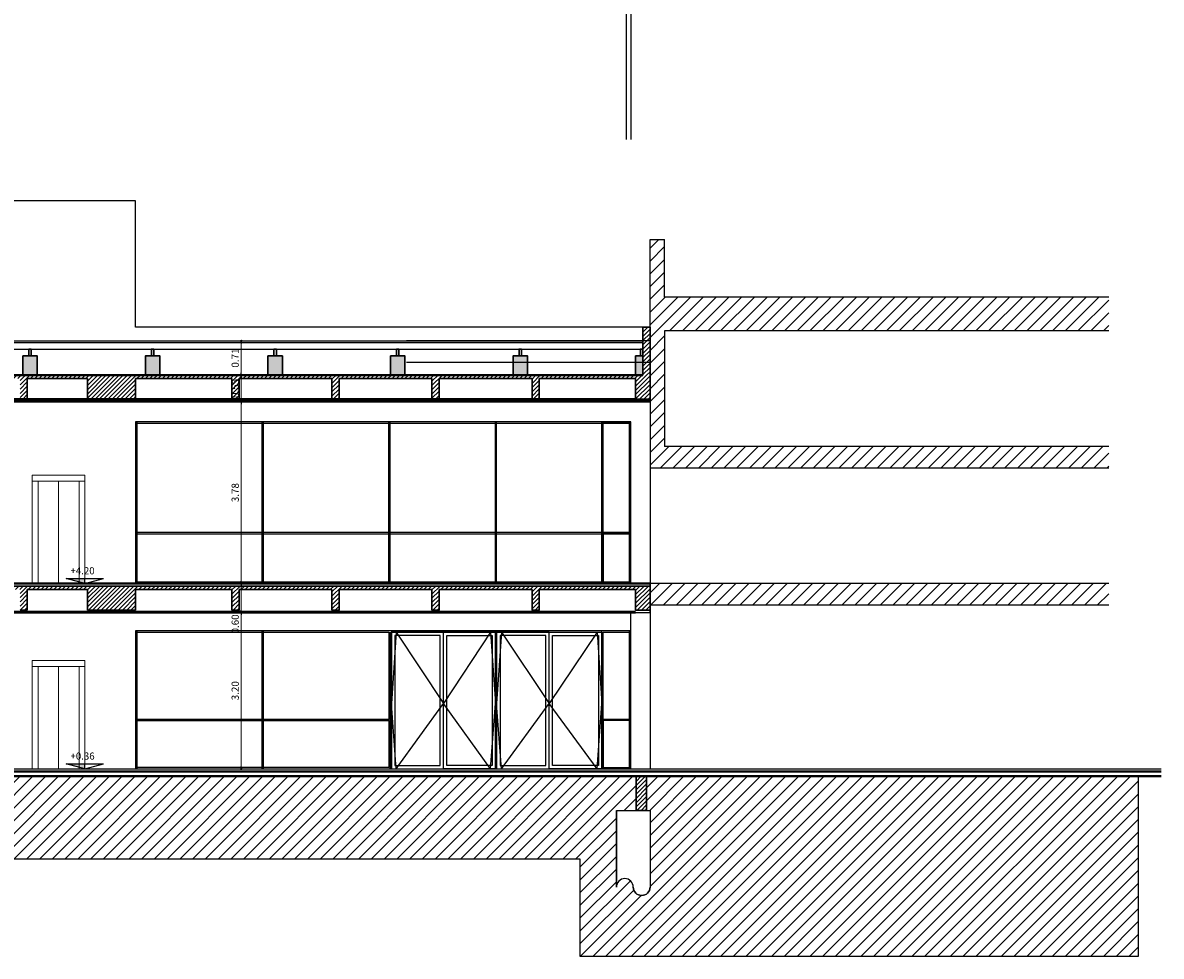
# Model space of a CAD drawing. Units: feet. Extents: x -128 to 3548, y -708 to 1998.
# Drawn here: x 134 to 158, y -210 to -190 of the extents above; entities that cross this region are included whole.
import ezdxf

# ---------------------------------------------------------------- set-up
doc = ezdxf.new("R2010")
doc.units = ezdxf.units.FT
doc.header["$MEASUREMENT"] = 0
doc.header["$PDMODE"] = 34
for name, color, linetype, lineweight in [('0B-AMARILLO2', 2, 'Continuous', 20), ('0C-VERDE3', 3, 'Continuous', 30), ('0D-CYAN4', 4, 'Continuous', 40), ('c-vista 4', 251, 'Continuous', 9)]:
    doc.layers.add(name, color=color, linetype=linetype, lineweight=lineweight)
doc.layers.add('VISTA04', color=5, linetype='Continuous')
doc.styles.add('ARIAL', font='arial.ttf', dxfattribs={"height": 0.15})
doc.dimstyles.new('Arial', dxfattribs={"dimtxt": 0.15, "dimasz": 0.05, "dimexe": 0.1, "dimexo": 0.02, "dimgap": 0.05, "dimtad": 1, "dimzin": 1, "dimdsep": 46, "dimlunit": 6, "dimtxsty": 'ARIAL', "dimblk": 'DOT', "dimcen": 5, "dimclrd": 1, "dimclre": 1, "dimclrt": 1, "dimazin": 0, "dimtfac": 1, "dimtmove": 2, "dimatfit": 3, "dimldrblk": 'DOT', "dimfxl": 0, "dimtolj": 1, "dimtzin": 0, "dimlwd": 9, "dimlwe": 9, "dimarcsym": 0})

# ---------------------------------------------------------------- blocks, each defined once
blk = doc.blocks.new('_DOT')
at = {"color": 0, "linetype": 'ByBlock'}
blk.add_line((-0.5, 0), (-1, 0), dxfattribs=at)
at = {"color": 0, "linetype": 'ByBlock', "const_width": 0.5}
blk.add_lwpolyline([(-0.25, 0, 1), (0.25, 0, 1)], format="xyb", close=True, dxfattribs=at)
blk = doc.blocks.new('*D318')
at = {"color": 1, "lineweight": 9, "ltscale": 0.8}
for p, q in [((138.601, -202.749), (139.017, -202.749)), ((138.917, -205.949), (138.917, -202.799)), ((137.747, -205.999), (139.017, -205.999))]:
    blk.add_line(p, q, dxfattribs=at)
at = {"layer": 'Defpoints', "color": 0, "ltscale": 0.8}
for p in [(138.581, -202.749), (138.917, -202.749), (137.727, -205.999)]:
    blk.add_point(p, dxfattribs=at)
at = {"color": 1, "lineweight": 9, "ltscale": 0.8, "xscale": 0.05, "yscale": 0.05, "zscale": 0.05}
for p, rotation in [((138.917, -202.749), 90), ((138.917, -205.999), 270)]:
    blk.add_blockref('_DOT', p, dxfattribs=dict(at, rotation=rotation))
at = {"color": 1, "ltscale": 0.8, "insert": (138.79, -204.374), "char_height": 0.15, "attachment_point": 5, "rotation": 90, "style": 'ARIAL'}
blk.add_mtext('\\A1;3.20', dxfattribs=at)
blk = doc.blocks.new('*D319')
at = {"color": 1, "lineweight": 9, "ltscale": 0.8}
for p, q in [((138.656, -202.149), (139.017, -202.149)), ((138.917, -202.699), (138.917, -202.199)), ((138.601, -202.749), (139.017, -202.749))]:
    blk.add_line(p, q, dxfattribs=at)
at = {"layer": 'Defpoints', "color": 0, "ltscale": 0.8}
for p in [(138.636, -202.149), (138.917, -202.149), (138.581, -202.749)]:
    blk.add_point(p, dxfattribs=at)
at = {"color": 1, "lineweight": 9, "ltscale": 0.8, "xscale": 0.05, "yscale": 0.05, "zscale": 0.05}
for p, rotation in [((138.917, -202.149), 90), ((138.917, -202.749), 270)]:
    blk.add_blockref('_DOT', p, dxfattribs=dict(at, rotation=rotation))
at = {"color": 1, "ltscale": 0.8, "insert": (138.79, -202.987), "char_height": 0.15, "attachment_point": 5, "rotation": 90, "style": 'ARIAL'}
blk.add_mtext('\\A1;0.60', dxfattribs=at)
blk = doc.blocks.new('*D320')
at = {"color": 1, "lineweight": 9, "ltscale": 0.8}
for p, q in [((138.897, -198.369), (138.817, -198.369)), ((138.917, -202.099), (138.917, -198.419)), ((138.656, -202.149), (139.017, -202.149))]:
    blk.add_line(p, q, dxfattribs=at)
at = {"layer": 'Defpoints', "color": 0, "ltscale": 0.8}
for p in [(138.917, -198.369), (138.917, -198.369), (138.636, -202.149)]:
    blk.add_point(p, dxfattribs=at)
at = {"color": 1, "lineweight": 9, "ltscale": 0.8, "xscale": 0.05, "yscale": 0.05, "zscale": 0.05}
for p, rotation in [((138.917, -198.369), 90), ((138.917, -202.149), 270)]:
    blk.add_blockref('_DOT', p, dxfattribs=dict(at, rotation=rotation))
at = {"color": 1, "ltscale": 0.8, "insert": (138.79, -200.259), "char_height": 0.15, "attachment_point": 5, "rotation": 90, "style": 'ARIAL'}
blk.add_mtext('\\A1;3.78', dxfattribs=at)
blk = doc.blocks.new('*D321')
at = {"color": 1, "lineweight": 9, "ltscale": 0.8}
for p, q in [((138.664, -197.819), (139.017, -197.819)), ((138.917, -198.319), (138.917, -197.869)), ((138.897, -198.369), (138.817, -198.369))]:
    blk.add_line(p, q, dxfattribs=at)
at = {"layer": 'Defpoints', "color": 0, "ltscale": 0.8}
for p in [(138.644, -197.819), (138.917, -197.819), (138.917, -198.369)]:
    blk.add_point(p, dxfattribs=at)
at = {"color": 1, "lineweight": 9, "ltscale": 0.8, "xscale": 0.05, "yscale": 0.05, "zscale": 0.05}
for p, rotation in [((138.917, -197.819), 90), ((138.917, -198.369), 270)]:
    blk.add_blockref('_DOT', p, dxfattribs=dict(at, rotation=rotation))
at = {"color": 1, "ltscale": 0.8, "insert": (138.79, -198.094), "char_height": 0.15, "attachment_point": 5, "rotation": 90, "style": 'ARIAL'}
blk.add_mtext('\\A1;0.55', dxfattribs=at)
blk = doc.blocks.new('*D322')
at = {"color": 1, "lineweight": 9, "ltscale": 0.8}
for p, q in [((139.211, -197.109), (138.817, -197.109)), ((138.917, -197.769), (138.917, -197.159)), ((138.664, -197.819), (139.017, -197.819))]:
    blk.add_line(p, q, dxfattribs=at)
at = {"layer": 'Defpoints', "color": 0, "ltscale": 0.8}
for p in [(138.917, -197.109), (139.231, -197.109), (138.644, -197.819)]:
    blk.add_point(p, dxfattribs=at)
at = {"color": 1, "lineweight": 9, "ltscale": 0.8, "xscale": 0.05, "yscale": 0.05, "zscale": 0.05}
for p, rotation in [((138.917, -197.109), 90), ((138.917, -197.819), 270)]:
    blk.add_blockref('_DOT', p, dxfattribs=dict(at, rotation=rotation))
at = {"color": 1, "ltscale": 0.8, "insert": (138.79, -197.464), "char_height": 0.15, "attachment_point": 5, "rotation": 90, "style": 'ARIAL'}
blk.add_mtext('\\A1;0.71', dxfattribs=at)

msp = doc.modelspace()

# ---------------------------------------------------------------- hatches: boundary and pattern name
h = msp.add_hatch()
h.set_pattern_fill('ANSI31', color=256, scale=1.5, style=0)
h.paths.add_polyline_path([(156.94, -196.899), (156.94, -196.199), (147.709, -196.199), (147.709, -194.999), (147.41, -194.999), (147.41, -197.099), (147.41, -198.369), (147.41, -199.749), (156.94, -199.749), (156.94, -199.299), (147.709, -199.299), (147.709, -196.899)])
h.paths.add_polyline_path([(147.41, -202.149), (147.41, -202.599), (156.94, -202.599), (156.94, -202.149)])
h = msp.add_hatch()
h.set_pattern_fill('ANSI31', color=256, scale=0.5, style=0)
h.paths.add_polyline_path([(114.56, -197.889), (115.41, -197.889), (115.41, -198.319), (115.56, -198.319), (115.56, -197.889), (116.41, -197.889), (116.41, -198.319), (116.56, -198.319), (116.56, -197.889), (117.41, -197.889), (117.41, -198.319), (117.56, -198.319), (117.56, -197.889), (118.41, -197.889), (118.41, -198.319), (118.56, -198.319), (118.56, -197.889), (119.41, -197.889), (119.41, -198.319), (119.56, -198.319), (119.56, -197.889), (120.41, -197.889), (120.41, -198.319), (120.56, -198.319), (120.56, -197.889), (121.41, -197.889), (121.41, -198.319), (121.56, -198.319), (121.56, -197.889), (122.41, -197.889), (122.41, -198.319), (122.56, -198.319), (122.56, -197.889), (123.41, -197.889), (123.41, -198.319), (123.56, -198.319), (123.56, -197.889), (124.41, -197.889), (124.41, -198.319), (124.56, -198.319), (124.56, -197.889), (125.41, -197.889), (125.41, -198.319), (125.56, -198.319), (125.56, -197.889), (126.41, -197.889), (126.41, -198.319), (126.56, -198.319), (126.56, -197.889), (127.41, -197.889), (127.41, -198.319), (127.56, -198.319), (127.56, -197.889), (128.41, -197.889), (128.41, -198.319), (128.56, -198.319), (128.56, -197.889), (129.41, -197.889), (129.41, -198.319), (129.56, -198.319), (129.56, -197.889), (130.41, -197.889), (130.41, -198.319), (130.81, -198.319), (130.81, -198.884), (130.81, -201.609), (130.81, -202.149), (128.71, -202.149), (126.11, -202.149), (126.11, -202.029), (124.31, -202.029), (124.31, -201.909), (122.51, -201.909), (122.51, -201.789), (120.71, -201.789), (120.71, -201.669), (118.91, -201.669), (118.91, -201.549), (117.11, -201.549), (117.11, -201.429), (114.31, -201.429), (114.16, -201.429), (114.16, -202.029), (114.31, -202.029), (114.56, -202.029), (114.56, -201.599), (115.41, -201.599), (115.41, -202.029), (115.56, -202.029), (115.56, -201.599), (116.238, -201.599), (116.397, -201.61), (116.397, -202.042), (116.547, -202.043), (116.547, -201.621), (117.397, -201.683), (117.397, -202.115), (117.547, -202.115), (117.547, -201.694), (118.397, -201.756), (118.397, -202.188), (118.547, -202.188), (118.547, -201.767), (119.397, -201.829), (119.397, -202.261), (119.547, -202.261), (119.547, -201.84), (120.397, -201.902), (120.397, -202.334), (120.547, -202.334), (120.547, -201.913), (121.397, -201.975), (121.397, -202.405), (121.425, -202.407), (121.547, -202.407), (121.547, -201.985), (122.397, -202.047), (122.397, -202.479), (122.547, -202.479), (122.547, -202.058), (123.397, -202.12), (123.397, -202.552), (123.547, -202.552), (123.547, -202.131), (124.397, -202.193), (124.397, -202.625), (124.547, -202.625), (124.547, -202.204), (125.397, -202.266), (125.397, -202.698), (125.547, -202.698), (125.547, -202.277), (126.125, -202.319), (126.41, -202.319), (126.41, -202.749), (126.56, -202.749), (126.56, -202.319), (127.41, -202.319), (127.41, -202.749), (127.56, -202.749), (127.56, -202.319), (128.41, -202.319), (128.41, -202.749), (128.56, -202.749), (128.56, -202.319), (129.41, -202.319), (129.41, -202.749), (129.56, -202.749), (129.56, -202.319), (130.41, -202.319), (130.41, -202.749), (130.81, -202.749), (130.81, -205.999), (131.027, -205.999), (131.027, -198.369), (131.027, -198.319), (131.67, -198.319), (131.67, -197.889), (132.92, -197.889), (132.92, -198.319), (133.07, -198.319), (133.07, -197.889), (134.32, -197.889), (134.32, -198.319), (134.47, -198.319), (134.47, -197.889), (135.72, -197.889), (135.72, -198.319), (136.72, -198.319), (136.72, -197.889), (138.723, -197.889), (138.723, -198.319), (138.873, -198.319), (138.873, -197.889), (140.801, -197.889), (140.801, -198.319), (140.951, -198.319), (140.951, -197.889), (142.879, -197.889), (142.879, -198.319), (143.029, -198.319), (143.029, -197.889), (144.957, -197.889), (144.957, -198.319), (145.107, -198.319), (145.107, -197.889), (147.11, -197.889), (147.11, -198.319), (147.41, -198.319), (147.41, -197.819), (132.12, -197.819), (130.81, -197.819), (114.31, -197.819), (114.16, -197.819), (114.16, -196.819), (114.01, -196.819), (114.01, -205.429), (114.16, -205.429), (114.16, -201.429), (114.16, -198.319), (114.31, -198.319), (114.56, -198.319)])
h = msp.add_hatch()
h.set_pattern_fill('ANSI31', color=256, scale=0.5, style=0)
h.paths.add_polyline_path([(147.26, -197.819), (147.41, -197.819), (147.41, -196.819), (147.26, -196.819)])
for points in [[(134.379, -197.819), (134.679, -197.819), (134.679, -197.419), (134.379, -197.419)], [(136.925, -197.819), (137.225, -197.819), (137.225, -197.419), (136.925, -197.419)], [(139.471, -197.819), (139.771, -197.819), (139.771, -197.419), (139.471, -197.419)], [(142.018, -197.819), (142.318, -197.819), (142.318, -197.419), (142.018, -197.419)], [(144.564, -197.819), (144.864, -197.819), (144.864, -197.419), (144.564, -197.419)], [(147.26, -197.419), (147.21, -197.419), (147.11, -197.419), (147.11, -197.819), (147.26, -197.819)]]:
    msp.add_hatch(color=253).paths.add_polyline_path(points)
h = msp.add_hatch()
h.set_pattern_fill('ANSI31', color=256, scale=0.5, style=0)
h.paths.add_polyline_path([(131.196, -202.199), (131.027, -202.199), (131.027, -202.699), (131.196, -202.699)])
h.paths.add_polyline_path([(131.196, -202.699), (131.67, -202.699), (131.67, -202.269), (132.92, -202.269), (132.92, -202.699), (133.07, -202.699), (133.07, -202.269), (134.32, -202.269), (134.32, -202.699), (134.47, -202.699), (134.47, -202.269), (135.72, -202.269), (135.72, -202.699), (136.72, -202.699), (136.72, -202.269), (138.723, -202.269), (138.723, -202.699), (138.873, -202.699), (138.873, -202.269), (140.801, -202.269), (140.801, -202.699), (140.951, -202.699), (140.951, -202.269), (142.879, -202.269), (142.879, -202.699), (143.029, -202.699), (143.029, -202.269), (144.957, -202.269), (144.957, -202.699), (145.107, -202.699), (145.107, -202.269), (147.11, -202.269), (147.11, -202.699), (147.41, -202.699), (147.41, -202.199), (131.196, -202.199)])
h.paths.add_polyline_path([(131.328, -202.416), (131.328, -201.952), (131.557, -201.952), (131.557, -202.416)], flags=9)
at = {"ltscale": 0.8}
for points in [[(135.665, -202.149), (135.665, -202.045), (135.277, -202.045)], [(135.665, -205.999), (135.665, -205.895), (135.277, -205.895)]]:
    msp.add_hatch(color=3, dxfattribs=at).paths.add_polyline_path(points)
h = msp.add_hatch()
h.set_pattern_fill('ANSI31', color=256, scale=1.5, style=0)
edge = h.paths.add_edge_path()
edge.add_line((113.81, -207.429), (114.01, -207.429))
edge.add_line((114.01, -207.429), (114.01, -206.349))
edge.add_line((114.01, -206.349), (108.857, -206.349))
edge.add_line((108.857, -206.349), (108.857, -207.864))
edge.add_line((108.857, -207.864), (112.436, -207.864))
edge.add_line((112.436, -207.864), (112.436, -209.889))
edge.add_line((112.436, -209.889), (115.883, -209.889))
edge.add_line((115.883, -209.889), (115.883, -207.864))
edge.add_line((115.883, -207.864), (129.027, -207.864))
edge.add_line((129.027, -207.864), (129.027, -209.889))
edge.add_line((129.027, -209.889), (132.81, -209.889))
edge.add_line((132.81, -209.889), (132.81, -207.864))
edge.add_line((132.81, -207.864), (145.954, -207.864))
edge.add_line((145.954, -207.864), (145.954, -209.889))
edge.add_line((145.954, -209.889), (157.559, -209.889))
edge.add_line((157.559, -209.889), (157.559, -206.149))
edge.add_line((157.559, -206.149), (147.336, -206.149))
edge.add_line((147.336, -206.149), (147.336, -206.859))
edge.add_line((147.336, -206.859), (147.41, -206.859))
edge.add_line((147.41, -206.859), (147.41, -208.453))
edge.add_arc((147.235, -208.453), 0.175, -180, 0, ccw=False)
edge.add_arc((146.885, -208.453), 0.175, 0, 180)
edge.add_line((146.71, -208.453), (146.71, -206.859))
edge.add_line((146.71, -206.859), (147.119, -206.859))
edge.add_line((147.119, -206.859), (147.119, -206.149))
edge.add_line((147.119, -206.149), (131.027, -206.149))
edge.add_line((131.027, -206.149), (131.027, -206.709))
edge.add_line((131.027, -206.709), (131.269, -206.709))
edge.add_line((131.269, -206.709), (131.269, -208.303))
edge.add_arc((131.094, -208.303), 0.175, -180, 0, ccw=False)
edge.add_arc((130.744, -208.303), 0.175, 0, 180)
edge.add_line((130.569, -208.303), (130.569, -206.709))
edge.add_line((130.569, -206.709), (130.81, -206.709))
edge.add_line((130.81, -206.709), (130.81, -206.149))
edge.add_line((130.81, -206.149), (127.555, -206.149))
edge.add_line((127.555, -206.149), (127.555, -206.269))
edge.add_line((127.555, -206.269), (125.76, -206.269))
edge.add_line((125.76, -206.269), (125.76, -206.389))
edge.add_line((125.76, -206.389), (123.96, -206.389))
edge.add_line((123.96, -206.389), (123.96, -206.509))
edge.add_line((123.96, -206.509), (122.16, -206.509))
edge.add_line((122.16, -206.509), (122.16, -206.629))
edge.add_line((122.16, -206.629), (120.36, -206.629))
edge.add_line((120.36, -206.629), (120.36, -206.749))
edge.add_line((120.36, -206.749), (118.555, -206.749))
edge.add_line((118.555, -206.749), (118.555, -206.869))
edge.add_line((118.555, -206.869), (114.31, -206.869))
edge.add_line((114.31, -206.869), (114.31, -207.429))
edge.add_line((114.31, -207.429), (114.51, -207.429))
edge.add_line((114.51, -207.429), (114.51, -209.023))
edge.add_arc((114.335, -209.023), 0.175, -180, 0, ccw=False)
edge.add_arc((113.985, -209.023), 0.175, 0, 180)
edge.add_line((113.81, -209.023), (113.81, -207.429))
h = msp.add_hatch()
h.set_pattern_fill('ANSI31', color=256, scale=0.5, style=0)
h.paths.add_polyline_path([(147.119, -206.149), (147.336, -206.149), (147.336, -206.859), (147.119, -206.859)])

# ---------------------------------------------------------------- linework, layer by layer
for p, q in [((146.91, -177.081), (146.91, -192.924)), ((147.01, -177.081), (147.01, -192.924))]:
    msp.add_line(p, q, dxfattribs=at)
for p, q in [((136.72, -194.199), (126.76, -194.199)), ((136.72, -196.819), (136.72, -194.199)), ((147.41, -194.999), (147.709, -194.999)), ((147.709, -196.199), (147.709, -194.999)), ((156.94, -196.199), (147.709, -196.199)), ((147.41, -196.819), (136.72, -196.819)), ((156.94, -196.899), (147.709, -196.899)), ((147.709, -196.899), (147.709, -199.299)), ((114.16, -197.139), (147.26, -197.139)), ((114.16, -197.279), (147.26, -197.279)), ((142.347, -197.549), (147.41, -197.549)), ((147.41, -197.549), (147.41, -198.329)), ((147.41, -198.319), (147.41, -205.999)), ((136.72, -198.789), (136.72, -202.149)), ((147.01, -198.789), (136.72, -198.789)), ((136.745, -198.789), (136.745, -202.149)), ((139.352, -202.149), (139.352, -198.789)), ((139.377, -202.149), (139.377, -198.789)), ((141.985, -202.149), (141.985, -198.789)), ((142.01, -202.149), (142.01, -198.789)), ((144.197, -202.149), (144.197, -198.789)), ((144.222, -202.149), (144.222, -198.789)), ((146.41, -202.149), (146.41, -198.789)), ((146.435, -202.149), (146.435, -198.789)), ((146.985, -202.149), (146.985, -198.789)), ((147.01, -202.149), (147.01, -198.789)), ((147.01, -202.149), (147.01, -198.789)), ((156.94, -199.299), (147.709, -199.299)), ((156.94, -199.749), (147.41, -199.749)), ((136.745, -201.089), (136.72, -201.089)), ((136.745, -201.114), (136.72, -201.114)), ((156.94, -202.149), (132.626, -202.149)), ((147.01, -202.149), (136.72, -202.149)), ((156.94, -202.599), (147.41, -202.599)), ((147.01, -205.999), (147.01, -202.749)), ((147.01, -205.999), (147.01, -202.749)), ((136.72, -203.129), (136.72, -205.999)), ((147.01, -203.129), (136.72, -203.129)), ((136.745, -203.129), (136.745, -205.999)), ((139.352, -205.999), (139.352, -203.129)), ((139.377, -205.999), (139.377, -203.129)), ((142.01, -205.999), (142.01, -203.159)), ((142.035, -205.999), (142.035, -203.159)), ((144.197, -203.159), (142.035, -203.159)), ((142.035, -203.159), (144.197, -203.159)), ((142.135, -203.159), (142.035, -204.639)), ((142.135, -203.159), (143.116, -204.639)), ((144.097, -203.159), (143.116, -204.639)), ((144.097, -203.159), (144.197, -204.639)), ((144.197, -205.999), (144.197, -203.159)), ((144.222, -203.159), (144.197, -203.159)), ((144.222, -205.999), (144.222, -203.159)), ((144.222, -203.159), (146.41, -203.159)), ((144.222, -203.159), (144.322, -203.159)), ((144.222, -203.159), (146.41, -203.159)), ((144.322, -203.159), (144.222, -204.639)), ((144.322, -203.159), (145.316, -204.639)), ((146.31, -203.159), (145.316, -204.639)), ((146.31, -203.159), (146.41, -204.639)), ((146.41, -205.999), (146.41, -203.159)), ((146.435, -205.999), (146.435, -203.159)), ((146.985, -205.999), (146.985, -203.129)), ((136.745, -203.949), (136.745, -203.979)), ((142.135, -205.999), (142.035, -204.639)), ((142.135, -205.999), (143.116, -204.639)), ((144.097, -205.999), (143.116, -204.639)), ((144.097, -205.999), (144.197, -204.639)), ((144.322, -205.999), (144.222, -204.639)), ((144.322, -205.999), (145.316, -204.639)), ((146.31, -205.999), (145.316, -204.639)), ((146.31, -205.999), (146.41, -204.639)), ((131.027, -205.999), (157.895, -205.999)), ((131.027, -206.049), (147.695, -206.049)), ((131.027, -206.149), (148.146, -206.149)), ((146.71, -206.859), (146.71, -208.453)), ((146.71, -206.859), (147.41, -206.859)), ((146.951, -206.859), (147.169, -206.859)), ((147.41, -206.859), (147.41, -208.453))]:
    msp.add_line(p, q)
at = {"color": 5}
for p, q in [((114.16, -197.109), (147.26, -197.109)), ((147.41, -202.149), (131.027, -202.149)), ((147.41, -202.749), (147.41, -202.149)), ((131.027, -202.749), (147.41, -202.749))]:
    msp.add_line(p, q, dxfattribs=at)
at = {"color": 3, "ltscale": 0.8}
for p, q in [((135.665, -202.149), (135.277, -202.045)), ((135.277, -202.045), (136.053, -202.045)), ((135.665, -202.149), (136.053, -202.045)), ((135.665, -202.149), (135.665, -202.045)), ((135.665, -205.999), (135.277, -205.895)), ((135.277, -205.895), (136.053, -205.895)), ((135.665, -205.999), (136.053, -205.895)), ((135.665, -205.999), (135.665, -205.895))]:
    msp.add_line(p, q, dxfattribs=at)
msp.add_lwpolyline([(142.347, -197.099), (147.41, -197.099), (147.41, -194.999)])
at = {"color": 5}
for points in [[(147.26, -197.109), (147.26, -196.819), (147.41, -196.819), (147.41, -198.369), (131.027, -198.369), (131.027, -202.199)], [(131.027, -202.699), (131.027, -205.999), (147.41, -205.999)], [(127.41, -206.119), (127.41, -205.999), (158.03, -205.999)]]:
    msp.add_lwpolyline(points, dxfattribs=at)
for points in [[(136.745, -198.819), (139.352, -198.819), (139.352, -201.089), (136.745, -201.089)], [(139.377, -198.819), (141.985, -198.819), (141.985, -201.089), (139.377, -201.089)], [(142.01, -198.819), (144.197, -198.819), (144.197, -201.089), (142.01, -201.089)], [(144.222, -198.819), (146.41, -198.819), (146.41, -201.089), (144.222, -201.089)], [(146.985, -198.819), (146.435, -198.819), (146.435, -198.789), (146.985, -198.789)], [(146.435, -198.819), (146.985, -198.819), (146.985, -201.089), (146.435, -201.089)], [(136.745, -201.114), (139.352, -201.114), (139.352, -202.119), (136.745, -202.119)], [(139.377, -201.114), (141.985, -201.114), (141.985, -202.119), (139.377, -202.119)], [(142.01, -201.114), (144.197, -201.114), (144.197, -202.119), (142.01, -202.119)], [(144.222, -201.114), (146.41, -201.114), (146.41, -202.119), (144.222, -202.119)], [(146.985, -201.114), (146.435, -201.114), (146.435, -202.119), (146.985, -202.119)], [(146.435, -201.114), (146.985, -201.114), (146.985, -202.119), (146.435, -202.119)], [(136.745, -203.159), (139.352, -203.159), (139.352, -204.969), (136.745, -204.969)], [(139.377, -203.159), (141.985, -203.159), (141.985, -204.969), (139.377, -204.969)], [(142.035, -203.159), (144.197, -203.159), (144.197, -203.129), (142.035, -203.129)], [(142.035, -205.999), (143.116, -205.999), (143.116, -203.159), (142.035, -203.159)], [(144.197, -205.999), (143.116, -205.999), (143.116, -203.159), (144.197, -203.159)], [(144.222, -203.159), (146.41, -203.159), (146.41, -203.129), (144.222, -203.129)], [(144.222, -205.999), (145.316, -205.999), (145.316, -203.159), (144.222, -203.159)], [(146.41, -205.999), (145.316, -205.999), (145.316, -203.159), (146.41, -203.159)], [(146.435, -203.159), (146.985, -203.159), (146.985, -204.969), (146.435, -204.969)], [(142.105, -205.929), (143.046, -205.929), (143.046, -203.229), (142.105, -203.229)], [(144.127, -205.929), (143.186, -205.929), (143.186, -203.229), (144.127, -203.229)], [(144.292, -205.929), (145.246, -205.929), (145.246, -203.229), (144.292, -203.229)], [(146.34, -205.929), (145.386, -205.929), (145.386, -203.229), (146.34, -203.229)], [(136.745, -204.994), (139.352, -204.994), (139.352, -205.969), (136.745, -205.969)], [(139.377, -204.994), (141.985, -204.994), (141.985, -205.969), (139.377, -205.969)], [(146.985, -204.994), (146.435, -204.994), (146.435, -205.969), (146.985, -205.969)]]:
    msp.add_lwpolyline(points, close=True)
msp.add_lwpolyline([(132.81, -207.864), (145.954, -207.864), (145.954, -209.889), (157.559, -209.889), (157.559, -206.149), (147.336, -206.149), (147.336, -206.859), (147.41, -206.859), (147.41, -208.453, -1), (147.06, -208.453, 1), (146.71, -208.453), (146.71, -206.859), (147.119, -206.859), (147.119, -206.149), (131.027, -206.149)], format="xyb")
for centre, start, end in [((146.885, -208.453), 0, 180), ((147.235, -208.453), 180, 0)]:
    msp.add_arc(centre, 0.175, start, end)
at = {"layer": '0B-AMARILLO2'}
for p, q in [((131.027, -198.344), (147.41, -198.344)), ((134.575, -199.899), (135.665, -199.899)), ((134.575, -199.899), (134.575, -202.149)), ((134.575, -199.899), (135.665, -199.899)), ((134.575, -199.899), (134.575, -202.149)), ((134.575, -200.019), (135.665, -200.019)), ((134.695, -200.019), (134.695, -202.149)), ((135.12, -200.019), (135.12, -202.149)), ((135.545, -200.019), (135.545, -202.149)), ((135.665, -199.899), (135.665, -202.149)), ((135.665, -199.899), (135.665, -202.149)), ((131.027, -202.724), (147.11, -202.724)), ((134.575, -203.749), (135.665, -203.749)), ((134.575, -203.749), (134.575, -205.999)), ((134.575, -203.869), (135.665, -203.869)), ((134.695, -203.869), (134.695, -205.999)), ((135.12, -203.869), (135.12, -205.999)), ((135.545, -203.869), (135.545, -205.999)), ((135.665, -203.749), (135.665, -205.999))]:
    msp.add_line(p, q, dxfattribs=at)
at = {"layer": '0C-VERDE3'}
for p, q in [((134.47, -197.889), (135.72, -197.889)), ((134.47, -197.889), (134.47, -198.319)), ((135.72, -197.889), (135.72, -198.319)), ((136.72, -197.889), (138.723, -197.889)), ((136.72, -197.889), (136.72, -198.319)), ((138.873, -197.889), (140.801, -197.889)), ((140.951, -197.889), (142.879, -197.889)), ((143.029, -197.889), (144.957, -197.889)), ((145.107, -197.889), (147.11, -197.889)), ((147.11, -198.319), (147.11, -197.889)), ((147.41, -197.819), (147.41, -198.319)), ((134.32, -198.319), (134.47, -198.319)), ((136.72, -198.319), (135.72, -198.319)), ((147.11, -198.319), (147.41, -198.319)), ((131.027, -202.199), (147.41, -202.199)), ((147.41, -202.199), (147.41, -202.699)), ((134.47, -202.269), (134.47, -202.699)), ((134.47, -202.269), (135.72, -202.269)), ((135.72, -202.269), (135.72, -202.699)), ((136.72, -202.269), (136.72, -202.699)), ((136.72, -202.269), (138.723, -202.269)), ((138.873, -202.269), (140.801, -202.269)), ((140.951, -202.269), (142.879, -202.269)), ((143.029, -202.269), (144.957, -202.269)), ((145.107, -202.269), (147.11, -202.269)), ((147.11, -202.699), (147.11, -202.269)), ((134.32, -202.699), (134.47, -202.699)), ((136.72, -202.699), (135.72, -202.699)), ((147.11, -202.699), (147.41, -202.699))]:
    msp.add_line(p, q, dxfattribs=at)
for points in [[(147.41, -197.819), (147.41, -196.819), (147.26, -196.819), (147.26, -197.819)], [(134.379, -197.819), (134.379, -197.419), (134.679, -197.419), (134.679, -197.819)], [(136.925, -197.819), (136.925, -197.419), (137.225, -197.419), (137.225, -197.819)], [(139.471, -197.819), (139.471, -197.419), (139.771, -197.419), (139.771, -197.819)], [(142.018, -197.819), (142.018, -197.419), (142.318, -197.419), (142.318, -197.819)], [(144.564, -197.819), (144.564, -197.419), (144.864, -197.419), (144.864, -197.819)], [(147.11, -197.819), (147.11, -197.419), (147.26, -197.419), (147.26, -197.819)], [(138.723, -197.889), (138.723, -198.319), (138.873, -198.319), (138.873, -197.889)], [(140.801, -197.889), (140.801, -198.319), (140.951, -198.319), (140.951, -197.889)], [(142.879, -197.889), (142.879, -198.319), (143.029, -198.319), (143.029, -197.889)], [(144.957, -197.889), (144.957, -198.319), (145.107, -198.319), (145.107, -197.889)], [(138.723, -202.269), (138.723, -202.699), (138.873, -202.699), (138.873, -202.269)], [(140.801, -202.269), (140.801, -202.699), (140.951, -202.699), (140.951, -202.269)], [(142.879, -202.269), (142.879, -202.699), (143.029, -202.699), (143.029, -202.269)], [(144.957, -202.269), (144.957, -202.699), (145.107, -202.699), (145.107, -202.269)]]:
    msp.add_lwpolyline(points, dxfattribs=at)
for points in [[(134.554, -197.279), (134.504, -197.279), (134.504, -197.419), (134.554, -197.419)], [(137.1, -197.279), (137.05, -197.279), (137.05, -197.419), (137.1, -197.419)], [(139.646, -197.279), (139.596, -197.279), (139.596, -197.419), (139.646, -197.419)], [(142.193, -197.279), (142.143, -197.279), (142.143, -197.419), (142.193, -197.419)], [(144.739, -197.279), (144.689, -197.279), (144.689, -197.419), (144.739, -197.419)], [(147.26, -197.279), (147.21, -197.279), (147.21, -197.419), (147.26, -197.419)], [(147.119, -206.149), (147.336, -206.149), (147.336, -206.859), (147.119, -206.859)]]:
    msp.add_lwpolyline(points, close=True, dxfattribs=at)
at = {"layer": '0D-CYAN4'}
for p, q in [((130.81, -197.819), (147.26, -197.819)), ((132.12, -197.819), (147.26, -197.819)), ((131.027, -198.319), (147.11, -198.319)), ((131.027, -198.369), (147.41, -198.369)), ((132.07, -202.149), (147.41, -202.149)), ((132.07, -202.749), (147.11, -202.749))]:
    msp.add_line(p, q, dxfattribs=at)
for points in [[(131.027, -206.049), (158.03, -206.049)], [(131.027, -206.149), (158.03, -206.149)]]:
    msp.add_lwpolyline(points, dxfattribs=at)
at = {"layer": 'c-vista 4'}
for points in [[(136.72, -201.619), (136.72, -201.249)], [(136.72, -201.849), (136.72, -201.574)], [(136.72, -202.149), (136.72, -201.874)]]:
    msp.add_lwpolyline(points, dxfattribs=at)

# ---------------------------------------------------------------- texts
at = {"layer": 'VISTA04', "color": 7, "style": 'ARIAL'}
for s, p in [('+4.20', (135.368, -201.955)), ('+0.36', (135.368, -205.805))]:
    msp.add_text(s, height=0.1472, dxfattribs=at).set_placement(p)

# ---------------------------------------------------------------- dimensions: what is measured, and where the dimension line sits
at = {"ltscale": 0.8}
for base, p1, p2, picture, middle in [((138.917, -197.109), (138.644, -197.819), (139.231, -197.109), '*D322', (138.79, -197.464)), ((138.917, -197.819), (138.917, -198.369), (138.644, -197.819), '*D321', (138.79, -198.094)), ((138.917, -198.369), (138.636, -202.149), (138.917, -198.369), '*D320', (138.79, -200.259))]:
    dim = msp.add_linear_dim(base=base, p1=p1, p2=p2, angle=90, dimstyle='Arial', dxfattribs=at)
    dim.commit()
    dim.dimension.update_dxf_attribs({"geometry": picture, "text_midpoint": middle})
dim = msp.add_linear_dim(base=(138.917, -202.149), p1=(138.581, -202.749), p2=(138.636, -202.149), angle=90, dimstyle='Arial', dxfattribs=at)
dim.commit()
dim.dimension.update_dxf_attribs({"geometry": '*D319', "text_midpoint": (138.79, -202.987), "dimtype": 160})
dim = msp.add_linear_dim(base=(138.917, -202.749), p1=(137.727, -205.999), p2=(138.581, -202.749), angle=90, text='3.20', dimstyle='Arial', dxfattribs=at)
dim.commit()
dim.dimension.update_dxf_attribs({"geometry": '*D318', "text_midpoint": (138.79, -204.374)})

doc.saveas('drawing.dxf')
